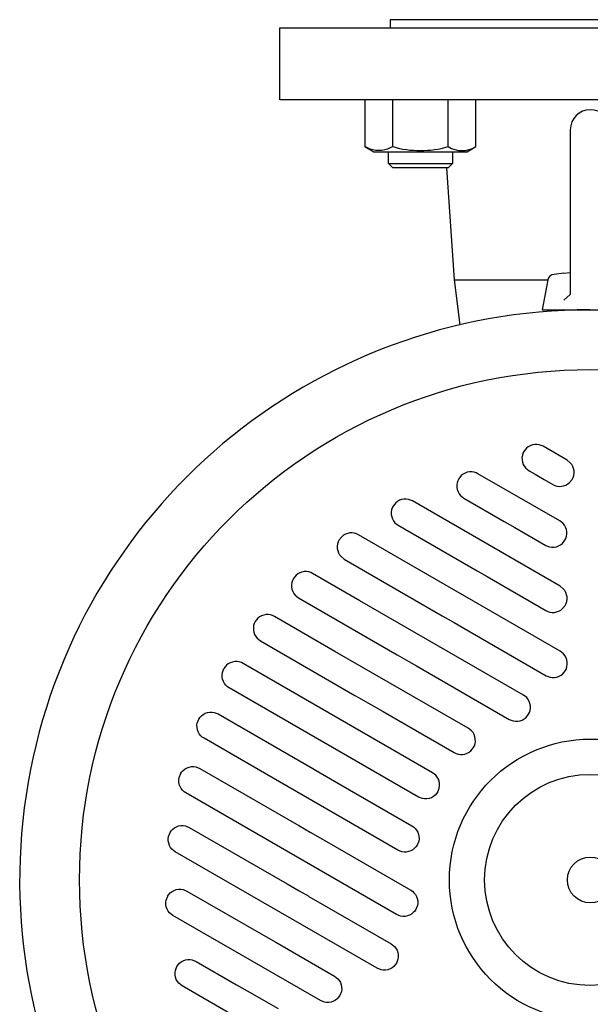
# Model space of a CAD drawing. Extents: x 180 to 4090, y 70 to 2820.
# Drawn here: x 1030 to 1172, y 1001 to 1247 of the extents above; entities that cross this region are included whole.
import ezdxf

# ---------------------------------------------------------------- set-up
doc = ezdxf.new("R2010")
doc.units = 0
doc.header["$LTSCALE"] = 40
doc.header["$MEASUREMENT"] = 0
doc.layers.get('0').update_dxf_attribs({"linetype": 'CONTINUOUS'})

msp = doc.modelspace()

# ---------------------------------------------------------------- linework, layer by layer
for p, q in [((1094.62, 1245.28), (1249.62, 1245.28)), ((1094.62, 1227.28), (1094.62, 1245.28)), ((1222.12, 1247.28), (1122.12, 1247.28)), ((1122.12, 1247.28), (1122.12, 1245.28)), ((1122.12, 1245.28), (1222.12, 1245.28)), ((1249.62, 1227.28), (1094.62, 1227.28)), ((1115.84, 1227.28), (1115.84, 1215.56)), ((1122.77, 1215.56), (1122.77, 1227.28)), ((1136.62, 1215.56), (1136.62, 1227.28)), ((1143.55, 1215.56), (1143.55, 1227.28)), ((1167.12, 1219.78), (1167.12, 1178.57)), ((1117.12, 1214.94), (1115.84, 1215.56)), ((1115.84, 1215.56), (1118.05, 1214.28)), ((1117.82, 1214.73), (1117.12, 1214.94)), ((1118.55, 1214.61), (1117.82, 1214.73)), ((1118.05, 1214.28), (1141.34, 1214.28)), ((1119.3, 1214.56), (1118.55, 1214.61)), ((1120.05, 1214.61), (1119.3, 1214.56)), ((1120.78, 1214.73), (1120.05, 1214.61)), ((1121.49, 1214.94), (1120.78, 1214.73)), ((1122.15, 1215.22), (1121.49, 1214.94)), ((1121.69, 1211.37), (1121.69, 1214.28)), ((1122.77, 1215.56), (1122.15, 1215.22)), ((1137.69, 1214.28), (1137.69, 1211.37)), ((1141.34, 1214.28), (1143.55, 1215.56)), ((1121.69, 1211.37), (1137.69, 1211.37)), ((1122.78, 1210.28), (1121.69, 1211.37)), ((1137.69, 1211.37), (1136.61, 1210.28)), ((1136.61, 1210.28), (1122.78, 1210.28)), ((1136.22, 1210.28), (1138.12, 1182.28)), ((1165.52, 1183.91), (1163.06, 1183.58)), ((1165.52, 1183.91), (1167.12, 1184.08)), ((1138.12, 1182.28), (1161.48, 1182.28)), ((1138.12, 1182.28), (1139.51, 1171)), ((1161.48, 1182.27), (1160.12, 1174.78)), ((1167.12, 1178.57), (1165.52, 1177.19)), ((1160.12, 1174.78), (1184.12, 1174.78)), ((1156.18, 1140.19), (1155.53, 1139.37)), ((1156.62, 1140.53), (1156.18, 1140.19)), ((1157.12, 1140.81), (1156.62, 1140.53)), ((1157.66, 1141.01), (1157.12, 1140.81)), ((1158.24, 1141.11), (1157.66, 1141.01)), ((1158.81, 1141.12), (1158.24, 1141.11)), ((1159.36, 1141.04), (1158.81, 1141.12)), ((1159.87, 1140.88), (1159.36, 1141.04)), ((1160.33, 1140.66), (1159.87, 1140.88)), ((1166.31, 1137.21), (1160.33, 1140.66)), ((1160.33, 1140.66), (1160.33, 1140.66)), ((1155.15, 1138.4), (1155.06, 1137.84)), ((1155.06, 1137.84), (1155.07, 1137.27)), ((1155.07, 1137.27), (1155.18, 1136.7)), ((1155.31, 1138.91), (1155.15, 1138.4)), ((1155.53, 1139.37), (1155.31, 1138.91)), ((1155.53, 1139.37), (1155.53, 1139.37)), ((1155.53, 1139.37), (1155.53, 1139.37)), ((1167.13, 1136.55), (1166.31, 1137.21)), ((1155.18, 1136.7), (1155.37, 1136.15)), ((1155.37, 1136.15), (1155.65, 1135.65)), ((1155.65, 1135.65), (1156, 1135.21)), ((1156, 1135.21), (1156.82, 1134.56)), ((1156.82, 1134.56), (1158.33, 1133.69)), ((1167.48, 1136.12), (1167.13, 1136.55)), ((1167.76, 1135.62), (1167.48, 1136.12)), ((1167.95, 1135.07), (1167.76, 1135.62)), ((1168.06, 1134.5), (1167.95, 1135.07)), ((1168.06, 1133.92), (1168.06, 1134.5)), ((1139.03, 1132.06), (1138.87, 1131.54)), ((1139.25, 1132.52), (1139.03, 1132.06)), ((1139.26, 1132.52), (1139.25, 1132.52)), ((1139.25, 1132.52), (1139.25, 1132.52)), ((1139.91, 1133.33), (1139.26, 1132.52)), ((1140.35, 1133.68), (1139.91, 1133.33)), ((1140.85, 1133.96), (1140.35, 1133.68)), ((1141.39, 1134.16), (1140.85, 1133.96)), ((1141.96, 1134.26), (1141.39, 1134.16)), ((1142.53, 1134.27), (1141.96, 1134.26)), ((1143.09, 1134.19), (1142.53, 1134.27)), ((1143.6, 1134.03), (1143.09, 1134.19)), ((1144.06, 1133.8), (1143.6, 1134.03)), ((1164.5, 1122), (1144.06, 1133.8)), ((1144.06, 1133.8), (1144.06, 1133.8)), ((1158.33, 1133.69), (1159.19, 1133.19)), ((1159.19, 1133.19), (1160.61, 1132.38)), ((1160.61, 1132.38), (1162.79, 1131.11)), ((1166.96, 1131.58), (1167.61, 1132.4)), ((1167.6, 1132.4), (1167.82, 1132.86)), ((1167.61, 1132.4), (1167.6, 1132.4)), ((1167.6, 1132.4), (1167.6, 1132.4)), ((1167.82, 1132.86), (1167.98, 1133.37)), ((1167.98, 1133.37), (1168.06, 1133.92)), ((1138.87, 1131.54), (1138.79, 1130.99)), ((1138.79, 1130.99), (1138.8, 1130.42)), ((1138.8, 1130.42), (1138.9, 1129.85)), ((1138.9, 1129.85), (1139.1, 1129.3)), ((1162.79, 1131.11), (1162.79, 1131.11)), ((1162.79, 1131.11), (1163.25, 1130.89)), ((1163.25, 1130.89), (1163.77, 1130.73)), ((1163.77, 1130.73), (1164.32, 1130.65)), ((1164.32, 1130.65), (1164.89, 1130.66)), ((1164.89, 1130.66), (1165.47, 1130.76)), ((1165.47, 1130.76), (1166.02, 1130.96)), ((1166.02, 1130.96), (1166.52, 1131.24)), ((1166.52, 1131.24), (1166.96, 1131.58)), ((1124.46, 1127.17), (1123.96, 1126.89)), ((1125.01, 1127.36), (1124.46, 1127.17)), ((1125.58, 1127.47), (1125.01, 1127.36)), ((1126.15, 1127.47), (1125.58, 1127.47)), ((1126.7, 1127.39), (1126.15, 1127.47)), ((1127.22, 1127.23), (1126.7, 1127.39)), ((1127.68, 1127.01), (1127.22, 1127.23)), ((1139.1, 1129.3), (1139.38, 1128.8)), ((1139.38, 1128.8), (1139.72, 1128.36)), ((1139.72, 1128.36), (1140.54, 1127.71)), ((1140.54, 1127.71), (1150.63, 1121.89)), ((1122.49, 1124.75), (1122.41, 1124.2)), ((1122.65, 1125.26), (1122.49, 1124.75)), ((1122.87, 1125.72), (1122.65, 1125.26)), ((1122.88, 1125.72), (1122.87, 1125.72)), ((1122.87, 1125.72), (1122.87, 1125.72)), ((1123.53, 1126.54), (1122.88, 1125.72)), ((1123.96, 1126.89), (1123.53, 1126.54)), ((1164.57, 1105.71), (1127.68, 1127.01)), ((1127.68, 1127.01), (1127.68, 1127.01)), ((1122.41, 1124.2), (1122.42, 1123.62)), ((1122.42, 1123.62), (1122.52, 1123.05)), ((1122.52, 1123.05), (1122.72, 1122.51)), ((1122.72, 1122.51), (1122.99, 1122)), ((1122.99, 1122), (1123.34, 1121.57)), ((1123.34, 1121.57), (1124.16, 1120.92)), ((1124.16, 1120.92), (1143.85, 1109.55)), ((1150.63, 1121.89), (1153.24, 1120.38)), ((1153.24, 1120.38), (1160.99, 1115.9)), ((1165.32, 1121.35), (1164.5, 1122)), ((1165.67, 1120.91), (1165.32, 1121.35)), ((1165.95, 1120.41), (1165.67, 1120.91)), ((1166.14, 1119.86), (1165.95, 1120.41)), ((1166.25, 1119.29), (1166.14, 1119.86)), ((1109.4, 1117.25), (1109.17, 1116.79)), ((1109.41, 1117.25), (1109.4, 1117.25)), ((1109.4, 1117.25), (1109.4, 1117.25)), ((1110.06, 1118.07), (1109.41, 1117.25)), ((1110.49, 1118.41), (1110.06, 1118.07)), ((1110.99, 1118.69), (1110.49, 1118.41)), ((1111.54, 1118.89), (1110.99, 1118.69)), ((1112.11, 1118.99), (1111.54, 1118.89)), ((1112.68, 1119), (1112.11, 1118.99)), ((1113.23, 1118.92), (1112.68, 1119)), ((1113.74, 1118.76), (1113.23, 1118.92)), ((1114.2, 1118.54), (1113.74, 1118.76)), ((1164.63, 1089.42), (1114.2, 1118.54)), ((1114.2, 1118.54), (1114.2, 1118.54)), ((1165.79, 1117.19), (1166.02, 1117.65)), ((1166.02, 1117.65), (1166.18, 1118.17)), ((1166.18, 1118.17), (1166.26, 1118.72)), ((1166.26, 1118.72), (1166.25, 1119.29)), ((1109.02, 1116.28), (1108.93, 1115.72)), ((1108.93, 1115.72), (1108.94, 1115.15)), ((1108.94, 1115.15), (1109.05, 1114.58)), ((1109.17, 1116.79), (1109.02, 1116.28)), ((1160.99, 1115.9), (1160.99, 1115.9)), ((1160.99, 1115.9), (1161.45, 1115.68)), ((1161.45, 1115.68), (1161.96, 1115.52)), ((1161.96, 1115.52), (1162.51, 1115.44)), ((1162.51, 1115.44), (1163.09, 1115.45)), ((1163.09, 1115.45), (1163.66, 1115.55)), ((1163.66, 1115.55), (1164.21, 1115.75)), ((1164.21, 1115.75), (1164.71, 1116.03)), ((1164.71, 1116.03), (1165.15, 1116.37)), ((1165.15, 1116.37), (1165.8, 1117.19)), ((1165.8, 1117.19), (1165.79, 1117.19)), ((1165.79, 1117.19), (1165.79, 1117.19)), ((1109.05, 1114.58), (1109.24, 1114.03)), ((1109.24, 1114.03), (1109.52, 1113.53)), ((1109.52, 1113.53), (1109.87, 1113.09)), ((1109.87, 1113.09), (1110.69, 1112.44)), ((1110.69, 1112.44), (1135.17, 1098.31)), ((1097.97, 1107.6), (1097.74, 1107.14)), ((1097.98, 1107.6), (1097.97, 1107.6)), ((1097.97, 1107.6), (1097.97, 1107.6)), ((1098.63, 1108.41), (1097.98, 1107.6)), ((1099.06, 1108.76), (1098.63, 1108.41)), ((1099.56, 1109.04), (1099.06, 1108.76)), ((1100.11, 1109.24), (1099.56, 1109.04)), ((1100.68, 1109.34), (1100.11, 1109.24)), ((1101.25, 1109.35), (1100.68, 1109.34)), ((1101.8, 1109.27), (1101.25, 1109.35)), ((1102.31, 1109.11), (1101.8, 1109.27)), ((1102.77, 1108.88), (1102.31, 1109.11)), ((1114.58, 1102.07), (1102.77, 1108.88)), ((1102.77, 1108.88), (1102.77, 1108.88)), ((1143.85, 1109.55), (1146.36, 1108.1)), ((1146.26, 1108.15), (1146.37, 1108.1)), ((1146.36, 1108.1), (1161.05, 1099.62)), ((1097.59, 1106.62), (1097.5, 1106.07)), ((1097.5, 1106.07), (1097.51, 1105.5)), ((1097.51, 1105.5), (1097.62, 1104.93)), ((1097.74, 1107.14), (1097.59, 1106.62)), ((1165.38, 1105.06), (1164.57, 1105.71)), ((1165.73, 1104.62), (1165.38, 1105.06)), ((1097.62, 1104.93), (1097.81, 1104.38)), ((1097.81, 1104.38), (1098.09, 1103.88)), ((1098.09, 1103.88), (1098.44, 1103.44)), ((1098.44, 1103.44), (1099.26, 1102.79)), ((1099.26, 1102.79), (1123.93, 1088.55)), ((1166.01, 1104.12), (1165.73, 1104.62)), ((1166.21, 1103.57), (1166.01, 1104.12)), ((1166.31, 1103), (1166.21, 1103.57)), ((1166.32, 1102.43), (1166.31, 1103)), ((1155.42, 1078.49), (1114.58, 1102.07)), ((1164.77, 1099.74), (1165.2, 1100.09)), ((1165.2, 1100.09), (1165.86, 1100.9)), ((1165.86, 1100.9), (1166.08, 1101.37)), ((1165.86, 1100.9), (1165.86, 1100.9)), ((1165.86, 1100.9), (1165.86, 1100.9)), ((1166.08, 1101.37), (1166.24, 1101.88)), ((1166.24, 1101.88), (1166.32, 1102.43)), ((1089.09, 1097.67), (1088.44, 1096.85)), ((1089.53, 1098.02), (1089.09, 1097.67)), ((1090.03, 1098.29), (1089.53, 1098.02)), ((1090.57, 1098.49), (1090.03, 1098.29)), ((1091.14, 1098.59), (1090.57, 1098.49)), ((1091.71, 1098.6), (1091.14, 1098.59)), ((1092.27, 1098.52), (1091.71, 1098.6)), ((1092.78, 1098.36), (1092.27, 1098.52)), ((1093.24, 1098.14), (1092.78, 1098.36)), ((1108.36, 1089.41), (1093.24, 1098.14)), ((1093.24, 1098.14), (1093.24, 1098.14)), ((1135.17, 1098.31), (1138.13, 1096.6)), ((1161.05, 1099.62), (1161.05, 1099.62)), ((1161.05, 1099.62), (1161.51, 1099.39)), ((1161.51, 1099.39), (1162.02, 1099.23)), ((1162.02, 1099.23), (1162.57, 1099.15)), ((1162.57, 1099.15), (1163.15, 1099.16)), ((1163.15, 1099.16), (1163.72, 1099.27)), ((1163.72, 1099.27), (1164.27, 1099.46)), ((1164.27, 1099.46), (1164.77, 1099.74)), ((1088.05, 1095.88), (1087.97, 1095.33)), ((1087.97, 1095.33), (1087.98, 1094.75)), ((1088.21, 1096.39), (1088.05, 1095.88)), ((1088.43, 1096.85), (1088.21, 1096.39)), ((1088.44, 1096.85), (1088.43, 1096.85)), ((1088.43, 1096.85), (1088.43, 1096.85)), ((1138.13, 1096.6), (1140.5, 1095.23)), ((1140.57, 1095.19), (1161.11, 1083.33)), ((1087.98, 1094.75), (1088.08, 1094.18)), ((1088.08, 1094.18), (1088.28, 1093.63)), ((1088.28, 1093.63), (1088.56, 1093.13)), ((1088.56, 1093.13), (1088.9, 1092.7)), ((1088.9, 1092.7), (1089.72, 1092.04)), ((1089.72, 1092.04), (1113.35, 1078.4)), ((1141.66, 1070.18), (1108.36, 1089.41)), ((1123.93, 1088.55), (1126.82, 1086.88)), ((1165.45, 1088.77), (1164.63, 1089.42)), ((1165.79, 1088.34), (1165.45, 1088.77)), ((1166.07, 1087.83), (1165.79, 1088.34)), ((1166.27, 1087.29), (1166.07, 1087.83)), ((1081.29, 1085.92), (1080.63, 1085.1)), ((1081.72, 1086.27), (1081.29, 1085.92)), ((1082.22, 1086.54), (1081.72, 1086.27)), ((1082.77, 1086.74), (1082.22, 1086.54)), ((1083.34, 1086.84), (1082.77, 1086.74)), ((1083.92, 1086.85), (1083.34, 1086.84)), ((1084.47, 1086.77), (1083.92, 1086.85)), ((1084.98, 1086.61), (1084.47, 1086.77)), ((1085.44, 1086.39), (1084.98, 1086.61)), ((1132.74, 1059.08), (1085.44, 1086.39)), ((1085.44, 1086.39), (1085.44, 1086.39)), ((1126.82, 1086.88), (1128.74, 1085.77)), ((1128.74, 1085.77), (1151.9, 1072.39)), ((1166.14, 1085.08), (1166.3, 1085.59)), ((1166.37, 1086.72), (1166.27, 1087.29)), ((1166.3, 1085.59), (1166.38, 1086.14)), ((1166.38, 1086.14), (1166.37, 1086.72)), ((1080.17, 1083.58), (1080.25, 1084.13)), ((1080.18, 1083), (1080.17, 1083.58)), ((1080.28, 1082.43), (1080.18, 1083)), ((1080.25, 1084.13), (1080.64, 1085.1)), ((1161.11, 1083.33), (1161.11, 1083.33)), ((1161.11, 1083.33), (1161.57, 1083.11)), ((1161.57, 1083.11), (1162.08, 1082.95)), ((1162.08, 1082.95), (1162.64, 1082.87)), ((1162.64, 1082.87), (1163.21, 1082.87)), ((1163.21, 1082.87), (1163.78, 1082.98)), ((1163.78, 1082.98), (1164.33, 1083.17)), ((1164.33, 1083.17), (1164.83, 1083.45)), ((1164.83, 1083.45), (1165.27, 1083.8)), ((1165.27, 1083.8), (1165.92, 1084.62)), ((1165.92, 1084.62), (1166.14, 1085.08)), ((1165.92, 1084.62), (1165.92, 1084.62)), ((1165.92, 1084.62), (1165.92, 1084.62)), ((1080.48, 1081.88), (1080.28, 1082.43)), ((1080.76, 1081.38), (1080.48, 1081.88)), ((1081.11, 1080.95), (1080.76, 1081.38)), ((1081.5, 1080.58), (1081.11, 1080.95)), ((1081.92, 1080.3), (1081.5, 1080.58)), ((1129.22, 1052.99), (1081.92, 1080.3)), ((1081.92, 1080.3), (1081.92, 1080.3)), ((1113.35, 1078.4), (1114.23, 1077.89)), ((1114.23, 1077.89), (1120.37, 1074.35)), ((1156.24, 1077.84), (1155.42, 1078.49)), ((1156.59, 1077.4), (1156.24, 1077.84)), ((1156.87, 1076.9), (1156.59, 1077.4)), ((1157.06, 1076.35), (1156.87, 1076.9)), ((1157.17, 1075.78), (1157.06, 1076.35)), ((1157.18, 1075.21), (1157.17, 1075.78)), ((1074.64, 1072.9), (1075.01, 1073.29)), ((1075.01, 1073.29), (1075.45, 1073.64)), ((1075.45, 1073.64), (1075.95, 1073.92)), ((1075.95, 1073.92), (1076.49, 1074.11)), ((1076.49, 1074.11), (1077.07, 1074.22)), ((1077.07, 1074.22), (1077.64, 1074.23)), ((1077.64, 1074.23), (1078.19, 1074.14)), ((1078.19, 1074.14), (1079.16, 1073.76)), ((1079.16, 1073.76), (1102.8, 1060.12)), ((1120.37, 1074.35), (1138.15, 1064.09)), ((1156.07, 1072.86), (1156.72, 1073.68)), ((1156.71, 1073.68), (1156.93, 1074.14)), ((1156.72, 1073.68), (1156.71, 1073.68)), ((1156.71, 1073.68), (1156.71, 1073.68)), ((1156.93, 1074.14), (1157.09, 1074.65)), ((1157.09, 1074.65), (1157.18, 1075.21)), ((1073.9, 1070.95), (1073.98, 1071.5)), ((1073.91, 1070.38), (1073.9, 1070.95)), ((1073.98, 1071.5), (1074.37, 1072.47)), ((1074.36, 1072.47), (1074.64, 1072.9)), ((1074.37, 1072.47), (1074.36, 1072.47)), ((1074.36, 1072.47), (1074.36, 1072.47)), ((1151.9, 1072.39), (1151.9, 1072.39)), ((1151.9, 1072.39), (1152.37, 1072.17)), ((1152.37, 1072.17), (1152.88, 1072.01)), ((1152.88, 1072.01), (1153.43, 1071.93)), ((1153.43, 1071.93), (1154.01, 1071.94)), ((1154.01, 1071.94), (1154.58, 1072.04)), ((1154.58, 1072.04), (1155.13, 1072.24)), ((1155.13, 1072.24), (1155.63, 1072.52)), ((1155.63, 1072.52), (1156.07, 1072.86)), ((1074.01, 1069.8), (1073.91, 1070.38)), ((1074.2, 1069.26), (1074.01, 1069.8)), ((1074.48, 1068.76), (1074.2, 1069.26)), ((1074.83, 1068.32), (1074.48, 1068.76)), ((1075.22, 1067.96), (1074.83, 1068.32)), ((1142.48, 1069.53), (1141.66, 1070.18)), ((1142.83, 1069.09), (1142.48, 1069.53)), ((1143.11, 1068.59), (1142.83, 1069.09)), ((1143.3, 1068.04), (1143.11, 1068.59)), ((1143.41, 1067.47), (1143.3, 1068.04)), ((1075.65, 1067.67), (1075.22, 1067.96)), ((1090.77, 1058.94), (1075.65, 1067.67)), ((1075.65, 1067.67), (1075.65, 1067.67)), ((1142.95, 1065.37), (1143.17, 1065.83)), ((1143.17, 1065.83), (1143.33, 1066.35)), ((1143.33, 1066.35), (1143.42, 1066.9)), ((1143.42, 1066.9), (1143.41, 1067.47)), ((1138.15, 1064.09), (1138.15, 1064.09)), ((1138.15, 1064.09), (1138.61, 1063.86)), ((1138.61, 1063.86), (1139.12, 1063.7)), ((1139.12, 1063.7), (1139.67, 1063.62)), ((1139.67, 1063.62), (1140.24, 1063.63)), ((1140.24, 1063.63), (1140.82, 1063.73)), ((1140.82, 1063.73), (1141.36, 1063.93)), ((1141.36, 1063.93), (1141.86, 1064.21)), ((1141.86, 1064.21), (1142.3, 1064.56)), ((1142.3, 1064.56), (1142.95, 1065.37)), ((1142.95, 1065.37), (1142.95, 1065.37)), ((1142.95, 1065.37), (1142.95, 1065.37)), ((1069.44, 1057.87), (1069.83, 1058.84)), ((1069.82, 1058.84), (1070.11, 1059.27)), ((1069.83, 1058.84), (1069.82, 1058.84)), ((1069.82, 1058.84), (1069.82, 1058.84)), ((1070.11, 1059.27), (1070.47, 1059.66)), ((1070.47, 1059.66), (1070.91, 1060.01)), ((1070.91, 1060.01), (1071.41, 1060.29)), ((1071.41, 1060.29), (1071.96, 1060.48)), ((1071.96, 1060.48), (1072.53, 1060.59)), ((1072.53, 1060.59), (1073.1, 1060.59)), ((1073.1, 1060.59), (1073.65, 1060.51)), ((1073.65, 1060.51), (1074.63, 1060.13)), ((1074.63, 1060.13), (1099.3, 1045.89)), ((1124.07, 1039.71), (1090.77, 1058.94)), ((1102.8, 1060.12), (1103.68, 1059.61)), ((1103.68, 1059.61), (1109.82, 1056.06)), ((1133.56, 1058.43), (1132.74, 1059.08)), ((1133.91, 1057.99), (1133.56, 1058.43)), ((1069.36, 1057.32), (1069.44, 1057.87)), ((1069.37, 1056.75), (1069.36, 1057.32)), ((1069.47, 1056.17), (1069.37, 1056.75)), ((1069.67, 1055.63), (1069.47, 1056.17)), ((1109.82, 1056.06), (1127.59, 1045.8)), ((1134.19, 1057.49), (1133.91, 1057.99)), ((1134.38, 1056.94), (1134.19, 1057.49)), ((1134.49, 1056.37), (1134.38, 1056.94)), ((1134.41, 1055.25), (1134.49, 1055.8)), ((1134.49, 1055.8), (1134.49, 1056.37)), ((1069.94, 1055.13), (1069.67, 1055.63)), ((1070.29, 1054.69), (1069.94, 1055.13)), ((1070.68, 1054.32), (1070.29, 1054.69)), ((1071.11, 1054.04), (1070.68, 1054.32)), ((1082.91, 1047.22), (1071.11, 1054.04)), ((1071.11, 1054.04), (1071.11, 1054.04)), ((1133.38, 1053.46), (1132.94, 1053.11)), ((1133.74, 1053.85), (1133.38, 1053.46)), ((1134.03, 1054.27), (1133.74, 1053.85)), ((1134.03, 1054.27), (1134.25, 1054.73)), ((1134.25, 1054.73), (1134.41, 1055.25)), ((1130.2, 1052.6), (1129.22, 1052.99)), ((1130.75, 1052.52), (1130.2, 1052.6)), ((1131.32, 1052.53), (1130.75, 1052.52)), ((1131.89, 1052.63), (1131.32, 1052.53)), ((1132.44, 1052.83), (1131.89, 1052.63)), ((1132.94, 1053.11), (1132.44, 1052.83)), ((1123.76, 1023.64), (1082.91, 1047.22)), ((1099.3, 1045.89), (1102.19, 1044.22)), ((1066.8, 1043.15), (1067.19, 1044.12)), ((1067.18, 1044.12), (1067.46, 1044.54)), ((1067.19, 1044.12), (1067.18, 1044.12)), ((1067.18, 1044.12), (1067.18, 1044.12)), ((1067.46, 1044.54), (1067.83, 1044.94)), ((1067.83, 1044.94), (1068.26, 1045.28)), ((1068.26, 1045.28), (1068.77, 1045.56)), ((1068.77, 1045.56), (1069.31, 1045.76)), ((1069.31, 1045.76), (1069.88, 1045.86)), ((1069.88, 1045.86), (1070.46, 1045.87)), ((1070.46, 1045.87), (1071.01, 1045.79)), ((1071.01, 1045.79), (1071.98, 1045.41)), ((1071.98, 1045.41), (1096.46, 1031.27)), ((1102.19, 1044.22), (1104.11, 1043.11)), ((1127.59, 1045.8), (1127.59, 1045.8)), ((1127.59, 1045.8), (1128.01, 1045.52)), ((1128.01, 1045.52), (1128.41, 1045.15)), ((1128.41, 1045.15), (1128.76, 1044.71)), ((1128.76, 1044.71), (1129.04, 1044.21)), ((1129.04, 1044.21), (1129.23, 1043.67)), ((1129.23, 1043.67), (1129.34, 1043.1)), ((1066.72, 1042.59), (1066.8, 1043.15)), ((1066.72, 1042.02), (1066.72, 1042.59)), ((1066.83, 1041.45), (1066.72, 1042.02)), ((1067.02, 1040.9), (1066.83, 1041.45)), ((1104.11, 1043.11), (1127.28, 1029.73)), ((1128.88, 1041), (1128.59, 1040.57)), ((1128.89, 1041), (1128.88, 1041)), ((1128.88, 1041), (1128.88, 1041)), ((1129.27, 1041.97), (1128.89, 1041)), ((1129.35, 1042.52), (1129.27, 1041.97)), ((1129.34, 1043.1), (1129.35, 1042.52)), ((1067.3, 1040.4), (1067.02, 1040.9)), ((1067.65, 1039.96), (1067.3, 1040.4)), ((1068.04, 1039.6), (1067.65, 1039.96)), ((1068.46, 1039.31), (1068.04, 1039.6)), ((1118.89, 1010.2), (1068.46, 1039.31)), ((1068.46, 1039.31), (1068.46, 1039.31)), ((1125.04, 1039.33), (1124.07, 1039.71)), ((1125.6, 1039.25), (1125.04, 1039.33)), ((1126.17, 1039.25), (1125.6, 1039.25)), ((1126.74, 1039.36), (1126.17, 1039.25)), ((1127.29, 1039.55), (1126.74, 1039.36)), ((1127.79, 1039.83), (1127.29, 1039.55)), ((1128.23, 1040.18), (1127.79, 1039.83)), ((1128.59, 1040.57), (1128.23, 1040.18)), ((1096.46, 1031.27), (1099.43, 1029.56)), ((1066.86, 1028.64), (1067.23, 1029.03)), ((1067.23, 1029.03), (1067.66, 1029.38)), ((1067.66, 1029.38), (1068.16, 1029.66)), ((1068.16, 1029.66), (1068.71, 1029.85)), ((1068.71, 1029.85), (1069.28, 1029.96)), ((1069.28, 1029.96), (1069.86, 1029.97)), ((1069.86, 1029.97), (1070.41, 1029.88)), ((1070.41, 1029.88), (1071.38, 1029.5)), ((1071.38, 1029.5), (1091.07, 1018.14)), ((1099.43, 1029.56), (1101.79, 1028.19)), ((1127.28, 1029.73), (1127.28, 1029.73)), ((1127.28, 1029.73), (1127.7, 1029.45)), ((1127.7, 1029.45), (1128.09, 1029.08)), ((1128.09, 1029.08), (1128.44, 1028.64)), ((1066.12, 1026.69), (1066.2, 1027.24)), ((1066.12, 1026.12), (1066.12, 1026.69)), ((1066.2, 1027.24), (1066.58, 1028.21)), ((1066.57, 1028.21), (1066.86, 1028.64)), ((1066.58, 1028.21), (1066.57, 1028.21)), ((1066.57, 1028.21), (1066.57, 1028.21)), ((1101.86, 1028.15), (1122.41, 1016.29)), ((1128.44, 1028.64), (1128.72, 1028.14)), ((1128.72, 1028.14), (1128.92, 1027.6)), ((1128.92, 1027.6), (1129.02, 1027.03)), ((1129.03, 1026.45), (1128.95, 1025.9)), ((1129.02, 1027.03), (1129.03, 1026.45)), ((1066.23, 1025.54), (1066.12, 1026.12)), ((1066.42, 1025), (1066.23, 1025.54)), ((1066.7, 1024.5), (1066.42, 1025)), ((1067.04, 1024.06), (1066.7, 1024.5)), ((1067.44, 1023.7), (1067.04, 1024.06)), ((1127.47, 1023.76), (1126.97, 1023.48)), ((1127.91, 1024.11), (1127.47, 1023.76)), ((1128.28, 1024.5), (1127.91, 1024.11)), ((1128.56, 1024.93), (1128.28, 1024.5)), ((1128.57, 1024.93), (1128.56, 1024.93)), ((1128.56, 1024.93), (1128.56, 1024.93)), ((1128.95, 1025.9), (1128.57, 1024.93)), ((1067.86, 1023.41), (1067.44, 1023.7)), ((1104.75, 1002.11), (1067.86, 1023.41)), ((1067.86, 1023.41), (1067.86, 1023.41)), ((1124.73, 1023.26), (1123.76, 1023.64)), ((1125.28, 1023.18), (1124.73, 1023.26)), ((1125.86, 1023.18), (1125.28, 1023.18)), ((1126.43, 1023.29), (1125.86, 1023.18)), ((1126.97, 1023.48), (1126.43, 1023.29)), ((1091.07, 1018.14), (1093.58, 1016.69)), ((1093.49, 1016.74), (1093.59, 1016.69)), ((1093.58, 1016.69), (1108.27, 1008.2)), ((1122.41, 1016.29), (1122.41, 1016.29)), ((1122.41, 1016.29), (1122.83, 1016.01)), ((1122.83, 1016.01), (1123.23, 1015.64)), ((1123.23, 1015.64), (1123.57, 1015.2)), ((1123.57, 1015.2), (1123.85, 1014.7)), ((1123.85, 1014.7), (1124.05, 1014.16)), ((1124.05, 1014.16), (1124.15, 1013.59)), ((1069.17, 1011.05), (1069.53, 1011.45)), ((1069.53, 1011.45), (1069.97, 1011.8)), ((1069.97, 1011.8), (1070.47, 1012.07)), ((1070.47, 1012.07), (1071.02, 1012.27)), ((1071.02, 1012.27), (1071.59, 1012.37)), ((1071.59, 1012.37), (1072.16, 1012.38)), ((1072.16, 1012.38), (1072.71, 1012.3)), ((1072.71, 1012.3), (1073.69, 1011.92)), ((1073.69, 1011.92), (1083.77, 1006.1)), ((1123.7, 1011.49), (1123.41, 1011.06)), ((1123.71, 1011.49), (1123.7, 1011.49)), ((1123.7, 1011.49), (1123.7, 1011.49)), ((1124.08, 1012.46), (1123.71, 1011.49)), ((1124.16, 1013.01), (1124.08, 1012.46)), ((1124.15, 1013.59), (1124.16, 1013.01)), ((1068.42, 1009.11), (1068.51, 1009.66)), ((1068.43, 1008.53), (1068.42, 1009.11)), ((1068.51, 1009.66), (1068.89, 1010.63)), ((1068.88, 1010.63), (1069.17, 1011.05)), ((1068.89, 1010.63), (1068.88, 1010.63)), ((1068.88, 1010.63), (1068.88, 1010.63)), ((1119.86, 1009.82), (1118.89, 1010.2)), ((1120.41, 1009.74), (1119.86, 1009.82)), ((1120.99, 1009.74), (1120.41, 1009.74)), ((1121.56, 1009.85), (1120.99, 1009.74)), ((1122.11, 1010.04), (1121.56, 1009.85)), ((1122.61, 1010.32), (1122.11, 1010.04)), ((1123.04, 1010.67), (1122.61, 1010.32)), ((1123.41, 1011.06), (1123.04, 1010.67)), ((1068.53, 1007.96), (1068.43, 1008.53)), ((1068.73, 1007.41), (1068.53, 1007.96)), ((1069.01, 1006.91), (1068.73, 1007.41)), ((1069.35, 1006.48), (1069.01, 1006.91)), ((1108.27, 1008.2), (1108.27, 1008.2)), ((1108.27, 1008.2), (1108.69, 1007.92)), ((1108.69, 1007.92), (1109.09, 1007.55)), ((1109.09, 1007.55), (1109.44, 1007.11)), ((1109.44, 1007.11), (1109.72, 1006.61)), ((1109.72, 1006.61), (1109.91, 1006.07)), ((1069.75, 1006.11), (1069.35, 1006.48)), ((1070.17, 1005.82), (1069.75, 1006.11)), ((1090.62, 994.02), (1070.17, 1005.82)), ((1070.17, 1005.82), (1070.17, 1005.82)), ((1083.77, 1006.1), (1086.39, 1004.59)), ((1086.39, 1004.59), (1094.13, 1000.11)), ((1109.95, 1004.37), (1109.57, 1003.4)), ((1109.91, 1006.07), (1110.02, 1005.5)), ((1110.03, 1004.92), (1109.95, 1004.37)), ((1110.02, 1005.5), (1110.03, 1004.92)), ((1105.73, 1001.73), (1104.75, 1002.11)), ((1106.28, 1001.65), (1105.73, 1001.73)), ((1106.85, 1001.65), (1106.28, 1001.65)), ((1107.42, 1001.76), (1106.85, 1001.65)), ((1107.97, 1001.95), (1107.42, 1001.76)), ((1108.47, 1002.23), (1107.97, 1001.95)), ((1108.91, 1002.58), (1108.47, 1002.23)), ((1109.27, 1002.97), (1108.91, 1002.58)), ((1109.56, 1003.4), (1109.27, 1002.97)), ((1109.57, 1003.4), (1109.56, 1003.4)), ((1109.56, 1003.4), (1109.56, 1003.4))]:
    msp.add_line(p, q)
for radius in [127.55, 35.19, 26.39, 5.72]:
    msp.add_circle((1172.12, 1032.28), radius)
for centre, radius, start, end in [((1172.12, 1219.78), 5, 0, 180), ((1129.7, 1239.21), 24.64, 253.6802, 286.3198), ((1140.09, 1221.1), 6.54, 237.9995, 302.0005), ((1163.06, 1181.98), 1.6, 89.8999, 169.597), ((1172.12, 1032.28), 142.5, 90.0002, 250.281)]:
    msp.add_arc(centre, radius, start, end)

doc.saveas('drawing.dxf')
